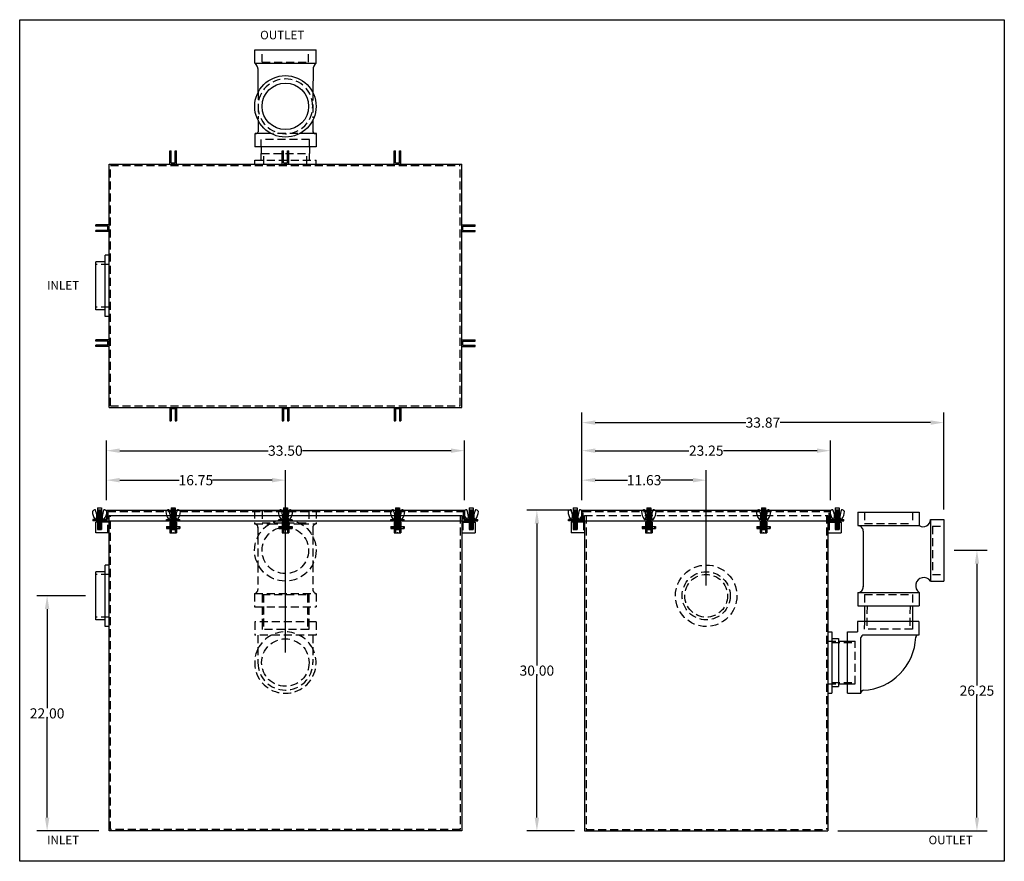
# Model space of a CAD drawing. Extents: x 196.6 to 288.7, y 93 to 171.7.
import ezdxf

# ---------------------------------------------------------------- set-up
doc = ezdxf.new("R2010")
doc.units = 0
doc.header["$LTSCALE"] = 3
doc.header["$MEASUREMENT"] = 0
doc.linetypes.add('HIDDEN', pattern=[0.375, 0.25, -0.125])
doc.layers.get('0').update_dxf_attribs({"linetype": 'CONTINUOUS'})
doc.layers.get('DEFPOINTS').update_dxf_attribs({"color": 211, "linetype": 'CONTINUOUS'})
doc.layers.add('HIDDEN', color=4, linetype='HIDDEN')
doc.layers.add('OBJECT', color=7, linetype='CONTINUOUS')
doc.styles.add('TEXT', font='arial.ttf')
doc.dimstyles.new('RKFD-SUB', dxfattribs={"dimtxt": 0.95, "dimasz": 1.25, "dimexe": 0.95, "dimexo": 0.95, "dimgap": 0, "dimtad": 0, "dimtih": 1, "dimtoh": 1, "dimzin": 0, "dimdsep": 46, "dimtxsty": 'TEXT', "dimcen": 0, "dimclrd": 5, "dimclre": 5, "dimclrt": 7, "dimadec": 0, "dimazin": 0, "dimtfac": 1, "dimtofl": 0, "dimtmove": 2, "dimatfit": 3, "dimfxl": 1, "dimtolj": 1, "dimtzin": 0, "dimlwd": -1, "dimarcsym": 0})

# ---------------------------------------------------------------- blocks, each defined once
blk = doc.blocks.new('FLNG4SD')
for p, q in [((0, 2.87), (0, -2.87)), ((0, 2.87), (0.37, 2.87)), ((0.37, 2.87), (0.37, -2.87)), ((0.37, 2.25), (1, 2.25)), ((1, 2.25), (1, -2.25)), ((0.37, -2.25), (1, -2.25)), ((0, -2.87), (0.37, -2.87))]:
    blk.add_line(p, q)
at = {"layer": 'HIDDEN'}
for p, q in [((0, 2), (1, 2)), ((0, -2), (1, -2))]:
    blk.add_line(p, q, dxfattribs=at)
blk = doc.blocks.new('4 THREADED OUTLET TOP VIEW')
for p, q in [((-3.797, -2.897), (-3.797, 2.843)), ((-3.797, 2.813), (-2.547, 2.813)), ((-2.547, 1.327), (-2.547, 2.813)), ((-2.547, -2.927), (-2.547, -1.334)), ((-3.797, -2.927), (-2.547, -2.927))]:
    blk.add_line(p, q)
at = {"color": 7}
for p, q in [((4.046, 2.842), (4.046, -2.902)), ((4.046, 2.842), (5.289, 2.842)), ((5.289, 2.842), (5.289, -2.902)), ((1.299, 2.531), (3.528, 2.531)), ((4.046, -2.902), (5.289, -2.902))]:
    blk.add_line(p, q, dxfattribs=at)
at = {"linetype": 'Continuous'}
for p, q in [((-3.797, 2.224), (-4.408, 2.224)), ((-3.797, -2.278), (-4.408, -2.278)), ((3.426, -2.614), (1.323, -2.594))]:
    blk.add_line(p, q, dxfattribs=at)
for radius in [2.872, 2.175]:
    blk.add_circle((0, -0.03), radius, dxfattribs=at)
for centre, start, end in [((3.418, 3.352), 270.54297, 319.24051), ((3.418, -3.443), 40.75949, 89.45703)]:
    blk.add_arc(centre, 0.829, start, end, dxfattribs=at)
blk.add_arc((-2.297, 2.741), 0.25, 175.16319, 249.64104)
at = {"layer": 'HIDDEN'}
for p, q in [((-3.797, 2.224), (-3.088, 2.224)), ((-3.088, -2.278), (-3.088, 2.224)), ((1.346, 2.507), (-1.155, 2.507)), ((-2.547, -1.18), (-2.547, 1.158)), ((-3.797, -2.278), (-3.088, -2.278)), ((1.312, -2.584), (-1.078, -2.584))]:
    blk.add_line(p, q, dxfattribs=at)
at = {"layer": 'HIDDEN', "color": 4}
for p, q in [((4.12, 2.145), (4.12, -2.206)), ((4.12, 2.145), (5.289, 2.145)), ((4.12, -2.206), (5.289, -2.206))]:
    blk.add_line(p, q, dxfattribs=at)
at = {"layer": 'HIDDEN'}
for centre, start, end in [((-0.003, -0.03), 90, 270), ((0, -0.03), 270, 90)]:
    blk.add_arc(centre, 2.559, start, end, dxfattribs=at)
at = {"layer": 'OBJECT'}
for p, q in [((-1.263, 2.507), (-2.384, 2.507)), ((-1.232, -2.584), (-2.326, -2.584))]:
    blk.add_line(p, q, dxfattribs=at)
blk.add_arc((-2.297, -2.84), 0.25, 85.77787, 184.83681, dxfattribs=at)
at = {"layer": 'HIDDEN'}
blk.add_blockref('FLNG4SD', (-5.408, -0.027), dxfattribs=at)
blk = doc.blocks.new('*D38')
at = {"color": 5, "linetype": 'Continuous', "lineweight": -2, "transparency": 16777216}
for p, q in [((202.731, 117.846), (198.188, 117.846)), ((203.981, 95.846), (198.188, 95.846))]:
    blk.add_line(p, q, dxfattribs=at)
at = {"color": 5, "linetype": 'Continuous', "transparency": 16777216}
for p, q in [((199.138, 116.596), (199.138, 107.331)), ((199.138, 97.096), (199.138, 106.36))]:
    blk.add_line(p, q, dxfattribs=at)
for points in [[(198.93, 116.596), (199.346, 116.596), (199.138, 117.846)], [(198.93, 97.096), (199.346, 97.096), (199.138, 95.846)]]:
    blk.add_solid(points, dxfattribs=at)
at = {"layer": 'DEFPOINTS', "color": 0, "linetype": 'Continuous', "transparency": 16777216}
for p in [(203.681, 117.846), (199.138, 95.846), (204.931, 95.846)]:
    blk.add_point(p, dxfattribs=at)
at = {"color": 7, "linetype": 'Continuous', "transparency": 16777216, "insert": (199.138, 106.846), "char_height": 0.95, "attachment_point": 5, "style": 'TEXT'}
blk.add_mtext('\\A1;22.00', dxfattribs=at)
blk = doc.blocks.new('BOLT ASSEMBLY FRONT VIEW')
at = {"linetype": 'Continuous'}
for p, q in [((6.465, 5.705), (6.465, 3.68)), ((6.465, 5.705), (6.84, 5.705)), ((6.465, 5.642), (6.84, 5.642)), ((6.465, 5.58), (6.84, 5.58)), ((6.527, 5.675), (6.777, 5.675)), ((6.527, 5.612), (6.777, 5.612)), ((6.527, 5.55), (6.777, 5.55)), ((6.84, 5.705), (6.84, 3.68)), ((6.995, 4.613), (6.307, 4.613)), ((6.318, 4.613), (6.403, 4.878)), ((6.653, 4.878), (6.403, 4.878)), ((6.465, 5.517), (6.84, 5.517)), ((6.465, 5.455), (6.84, 5.455)), ((6.465, 5.392), (6.84, 5.392)), ((6.465, 5.33), (6.84, 5.33)), ((6.465, 5.267), (6.84, 5.267)), ((6.465, 5.205), (6.84, 5.205)), ((6.465, 5.142), (6.84, 5.142)), ((6.465, 5.08), (6.84, 5.08)), ((6.465, 5.017), (6.84, 5.017)), ((6.527, 5.487), (6.777, 5.487)), ((6.527, 5.425), (6.777, 5.425)), ((6.527, 5.362), (6.777, 5.362)), ((6.527, 5.3), (6.777, 5.3)), ((6.527, 5.237), (6.777, 5.237)), ((6.527, 5.175), (6.777, 5.175)), ((6.527, 5.112), (6.777, 5.112)), ((6.527, 5.05), (6.777, 5.05)), ((6.527, 4.612), (6.777, 4.612)), ((6.653, 4.878), (6.903, 4.878)), ((6.988, 4.613), (6.903, 4.878)), ((6.465, 4.58), (6.84, 4.58)), ((6.465, 4.517), (6.84, 4.517)), ((6.465, 4.455), (6.84, 4.455)), ((6.465, 4.392), (6.84, 4.392)), ((6.465, 4.33), (6.84, 4.33)), ((6.465, 4.267), (6.84, 4.267)), ((6.465, 4.205), (6.84, 4.205)), ((6.465, 4.142), (6.84, 4.142)), ((6.465, 4.08), (6.84, 4.08)), ((6.465, 4.017), (6.84, 4.017)), ((6.465, 4.017), (6.84, 4.017)), ((6.465, 3.955), (6.84, 3.955)), ((6.465, 3.892), (6.84, 3.892)), ((6.465, 3.892), (6.84, 3.892)), ((6.465, 3.892), (6.84, 3.892)), ((6.465, 3.892), (6.84, 3.892)), ((6.465, 3.83), (6.84, 3.83)), ((6.465, 3.768), (6.84, 3.768)), ((6.465, 3.705), (6.84, 3.705)), ((6.527, 4.55), (6.777, 4.55)), ((6.527, 4.487), (6.777, 4.487)), ((6.527, 4.425), (6.777, 4.425)), ((6.527, 4.362), (6.777, 4.362)), ((6.527, 4.3), (6.777, 4.3)), ((6.527, 4.237), (6.777, 4.237)), ((6.527, 4.175), (6.777, 4.175)), ((6.527, 4.112), (6.777, 4.112)), ((6.527, 4.05), (6.777, 4.05)), ((6.527, 3.987), (6.777, 3.987)), ((6.527, 3.987), (6.777, 3.987)), ((6.527, 3.925), (6.777, 3.925)), ((6.527, 3.862), (6.777, 3.862)), ((6.527, 3.8), (6.777, 3.8)), ((6.527, 3.737), (6.777, 3.737)), ((6.465, 3.675), (6.84, 3.675)), ((6.527, 3.68), (6.777, 3.68))]:
    blk.add_line(p, q, dxfattribs=at)
for p, q in [((6.027, 3.956), (6.465, 3.956)), ((6.027, 3.768), (6.465, 3.768)), ((6.84, 3.956), (7.277, 3.956)), ((6.84, 3.768), (7.277, 3.768))]:
    blk.add_line(p, q)
for centre, radius, start, end in [((6.01, 5.368), 0.0339, 146.44834, 179.0791), ((7.207, 5.391), 1.231, 181.00155, 216.98165), ((6.254, 5.172), 0.347, 91.97035, 142.00814), ((6.304, 4.718), 0.105, 220.15458, 272.64016), ((6.244, 5.508), 0.0114, 16.77189, 102.37882), ((4.488, 4.764), 1.918, 3.40706, 22.92437), ((8.817, 4.764), 1.918, 157.07563, 176.59294), ((6.995, 4.113), 0.5, 89.31724, 90), ((7.002, 4.718), 0.105, 269.31724, 319.84542), ((7.062, 5.508), 0.0114, 77.62118, 163.22811), ((7.051, 5.172), 0.347, 37.99186, 88.02965), ((6.099, 5.391), 1.231, 323.01835, 358.99845), ((7.296, 5.368), 0.0339, 0.9209, 33.55166)]:
    blk.add_arc(centre, radius, start, end, dxfattribs=at)
blk.add_point((6.652, 3.362))
at = {"layer": 'HIDDEN'}
for p, q in [((6.465, 4.83), (6.84, 4.83)), ((6.465, 4.767), (6.84, 4.767)), ((6.465, 4.705), (6.84, 4.705)), ((6.465, 4.642), (6.84, 4.642)), ((6.527, 4.862), (6.777, 4.862)), ((6.527, 4.8), (6.777, 4.8)), ((6.527, 4.737), (6.777, 4.737)), ((6.527, 4.675), (6.777, 4.675)), ((6.027, 3.92), (7.277, 3.92)), ((6.027, 3.804), (7.277, 3.804)), ((6.465, 3.956), (6.84, 3.956)), ((6.465, 3.768), (6.84, 3.768))]:
    blk.add_line(p, q, dxfattribs=at)
at = {"layer": 'OBJECT'}
for p, q in [((6.465, 4.955), (6.84, 4.955)), ((6.465, 4.892), (6.84, 4.892)), ((6.527, 4.987), (6.777, 4.987)), ((6.527, 4.925), (6.777, 4.925)), ((6.027, 3.956), (6.027, 3.768)), ((7.277, 3.956), (7.277, 3.768))]:
    blk.add_line(p, q, dxfattribs=at)
blk = doc.blocks.new('BOLT ASSEMBLY SIDE VIEW')
at = {"linetype": 'Continuous'}
for p, q in [((6.716, 6.063), (6.716, 5.236)), ((6.716, 6.063), (7.091, 6.063)), ((6.716, 5.876), (7.091, 5.876)), ((6.716, 5.813), (7.091, 5.813)), ((6.716, 5.751), (7.091, 5.751)), ((6.716, 5.688), (7.091, 5.688)), ((6.716, 5.626), (7.091, 5.626)), ((6.716, 5.563), (7.091, 5.563)), ((6.778, 5.846), (7.028, 5.846)), ((6.778, 5.783), (7.028, 5.783)), ((6.778, 5.721), (7.028, 5.721)), ((6.778, 5.658), (7.028, 5.658)), ((6.778, 5.596), (7.028, 5.596)), ((6.778, 5.533), (7.028, 5.533)), ((7.091, 6.063), (7.091, 5.236)), ((7.25, 4.971), (6.545, 4.971)), ((6.569, 4.971), (6.654, 5.236)), ((7.154, 5.236), (6.654, 5.236)), ((6.716, 5.501), (7.091, 5.501)), ((6.716, 5.438), (7.091, 5.438)), ((6.716, 5.376), (7.091, 5.376)), ((6.716, 4.971), (6.716, 4.033)), ((6.716, 4.876), (7.091, 4.876)), ((6.716, 4.813), (7.091, 4.813)), ((6.716, 4.751), (7.091, 4.751)), ((6.778, 5.471), (7.028, 5.471)), ((6.778, 5.408), (7.028, 5.408)), ((6.778, 4.846), (7.028, 4.846)), ((6.778, 4.783), (7.028, 4.783)), ((7.091, 4.971), (7.091, 4.033)), ((7.239, 4.971), (7.154, 5.236))]:
    blk.add_line(p, q, dxfattribs=at)
for centre, radius, start, end in [((6.261, 5.726), 0.0339, 149.59211, 179.0791), ((7.458, 5.748), 1.231, 181.00155, 216.98165), ((6.505, 5.53), 0.347, 92.08392, 142.00814), ((6.495, 5.865), 0.0114, 16.77189, 100.56412), ((4.739, 5.122), 1.918, 3.40706, 22.92437), ((9.068, 5.122), 1.918, 157.07563, 176.59294), ((7.313, 5.865), 0.0114, 77.62118, 163.22811), ((7.302, 5.53), 0.347, 37.99186, 87.91608), ((6.35, 5.748), 1.231, 323.01835, 358.99845), ((7.547, 5.726), 0.0339, 0.9209, 30.40789), ((6.555, 5.076), 0.105, 220.15458, 272.64016), ((7.253, 5.076), 0.105, 268.36028, 319.84542)]:
    blk.add_arc(centre, radius, start, end, dxfattribs=at)
at = {"layer": 'HIDDEN'}
for p, q in [((6.716, 5.236), (6.716, 4.971)), ((6.716, 5.188), (7.091, 5.188)), ((6.716, 5.126), (7.091, 5.126)), ((6.716, 5.063), (7.091, 5.063)), ((6.716, 5.001), (7.091, 5.001)), ((6.778, 5.221), (7.028, 5.221)), ((6.778, 5.158), (7.028, 5.158)), ((6.778, 5.096), (7.028, 5.096)), ((6.778, 5.033), (7.028, 5.033)), ((7.091, 5.236), (7.091, 4.971))]:
    blk.add_line(p, q, dxfattribs=at)
at = {"layer": 'OBJECT'}
for p, q in [((6.716, 5.313), (7.091, 5.313)), ((6.716, 5.251), (7.091, 5.251)), ((6.716, 4.938), (7.091, 4.938)), ((6.716, 4.688), (7.091, 4.688)), ((6.716, 4.626), (7.091, 4.626)), ((6.778, 5.346), (7.028, 5.346)), ((6.778, 5.283), (7.028, 5.283)), ((6.778, 4.971), (7.028, 4.971)), ((6.778, 4.908), (7.028, 4.908)), ((6.778, 4.721), (7.028, 4.721)), ((6.778, 4.658), (7.028, 4.658)), ((6.716, 4.563), (7.091, 4.563)), ((6.716, 4.501), (7.091, 4.501)), ((6.716, 4.438), (7.091, 4.438)), ((6.716, 4.376), (7.091, 4.376)), ((6.716, 4.376), (7.091, 4.376)), ((6.716, 4.313), (6.885, 4.313)), ((6.716, 4.251), (6.814, 4.251)), ((6.716, 4.251), (6.814, 4.251)), ((6.716, 4.251), (6.814, 4.251)), ((6.716, 4.251), (6.814, 4.251)), ((6.716, 4.188), (6.815, 4.188)), ((6.716, 4.126), (7.091, 4.126)), ((6.716, 4.033), (7.091, 4.033)), ((6.778, 4.596), (7.028, 4.596)), ((6.778, 4.533), (7.028, 4.533)), ((6.778, 4.471), (7.028, 4.471)), ((6.778, 4.408), (7.028, 4.408)), ((6.778, 4.346), (7.028, 4.346)), ((6.778, 4.346), (7.028, 4.346)), ((6.778, 4.283), (6.833, 4.283)), ((6.778, 4.221), (6.809, 4.221)), ((6.778, 4.158), (6.833, 4.158)), ((6.778, 4.096), (7.028, 4.096)), ((6.921, 4.313), (7.091, 4.313)), ((6.974, 4.283), (7.028, 4.283)), ((6.974, 4.158), (7.028, 4.158)), ((6.992, 4.188), (7.091, 4.188)), ((6.993, 4.251), (7.091, 4.251)), ((6.993, 4.251), (7.091, 4.251)), ((6.993, 4.251), (7.091, 4.251)), ((6.993, 4.251), (7.091, 4.251)), ((6.997, 4.221), (7.028, 4.221))]:
    blk.add_line(p, q, dxfattribs=at)
for radius in [0.0942, 0.058]:
    blk.add_circle((6.903, 4.221), radius, dxfattribs=at)
blk = doc.blocks.new('4 THREADED OUTLET SIDE VIEW')
for p, q in [((-2.756, 14.048), (2.994, 14.048)), ((-2.756, 14.048), (-2.756, 12.798)), ((2.994, 14.048), (2.994, 12.798)), ((4.051, 13.364), (5.301, 13.364)), ((4.051, 13.364), (4.051, 7.614)), ((5.301, 13.364), (5.301, 7.614)), ((-2.756, 12.798), (2.994, 12.798)), ((-2.255, 12.296), (-2.26, 7.065)), ((4.051, 7.614), (5.301, 7.614)), ((-2.757, 6.548), (2.993, 6.548)), ((-2.757, 6.548), (-2.757, 5.298)), ((2.993, 6.548), (2.993, 5.298)), ((-2.757, 5.298), (2.993, 5.298)), ((2.968, 3.817), (-2.772, 3.817)), ((-2.772, 3.817), (-2.772, 2.873)), ((2.968, 3.817), (2.968, 2.567)), ((-3.714, 2.873), (-2.772, 2.873)), ((-3.714, -2.867), (-3.714, 2.873)), ((-2.814, 2.913), (-2.814, 2.917)), ((-4.564, 1.987), (-3.714, 1.987)), ((-2.464, -2.867), (-2.464, 2.332)), ((2.968, 2.567), (-2.243, 2.567)), ((-4.564, -2.013), (-3.714, -2.013)), ((-3.714, -2.867), (-2.464, -2.867))]:
    blk.add_line(p, q)
for centre, radius, start, end in [((3.358, 13.388), 0.694, 238.32161, 358.05659), ((-2.755, 12.294), 0.5, 359.9533, 90), ((3.425, 7.177), 0.764, 34.88229, 235.5733), ((-2.757, 7.047), 0.5, 269.99082, 5.61024), ((-2.215, 2.318), 0.25, 85.77787, 184.83681), ((-2.488, 2.555), 5.157, 272.77285, 357.83943), ((2.91, 2.319), 0.25, 80.21238, 179.27131), ((-2.214, -2.842), 0.25, 85.77787, 184.83681)]:
    blk.add_arc(centre, radius, start, end)
at = {"layer": 'HIDDEN'}
for p, q in [((-2.134, 14.048), (-2.134, 12.984)), ((2.366, 14.048), (2.366, 12.984)), ((-2.134, 12.984), (2.366, 12.984)), ((4.234, 12.742), (5.301, 12.742)), ((4.234, 12.742), (4.234, 8.242)), ((4.234, 8.242), (5.301, 8.242)), ((-2.129, 6.364), (2.371, 6.364)), ((-2.129, 6.364), (-2.129, 5.298)), ((2.371, 6.364), (2.371, 5.298)), ((-1.893, 5.3), (-1.911, 3.102)), ((2.133, 5.305), (2.115, 3.108)), ((-2.14, 3.817), (-2.148, 3.105)), ((2.361, 3.817), (2.352, 3.105)), ((2.352, 3.105), (-2.148, 3.105)), ((-5.194, 1.862), (-3.005, 1.862)), ((-3.714, 1.987), (-3.005, 1.987)), ((-3.005, -2.013), (-3.005, 1.987)), ((-5.194, -1.888), (-3.005, -1.888)), ((-3.714, -2.013), (-3.005, -2.013))]:
    blk.add_line(p, q, dxfattribs=at)
at = {"layer": 'OBJECT'}
for p, q in [((-2.13, 5.302), (-2.14, 3.817)), ((2.37, 5.302), (2.361, 3.817))]:
    blk.add_line(p, q, dxfattribs=at)
blk.add_blockref('FLNG4SD', (-5.564, -0.013))
blk = doc.blocks.new('FLNG4FRT')
for radius in [2.875, 2.25, 2]:
    blk.add_circle((0, 0), radius)
blk = doc.blocks.new('*D31')
at = {"color": 5, "linetype": 'Continuous', "lineweight": -2, "transparency": 16777216}
for p, q in [((204.681, 126.796), (204.681, 129.609)), ((221.431, 112.546), (221.431, 129.609))]:
    blk.add_line(p, q, dxfattribs=at)
at = {"color": 5, "linetype": 'Continuous', "transparency": 16777216}
for p, q in [((205.931, 128.659), (211.495, 128.659)), ((220.181, 128.659), (214.618, 128.659))]:
    blk.add_line(p, q, dxfattribs=at)
for points in [[(205.931, 128.868), (205.931, 128.451), (204.681, 128.659)], [(220.181, 128.868), (220.181, 128.451), (221.431, 128.659)]]:
    blk.add_solid(points, dxfattribs=at)
at = {"layer": 'DEFPOINTS', "color": 0, "linetype": 'Continuous', "transparency": 16777216}
for p in [(221.431, 128.659), (204.681, 125.846), (221.431, 111.596)]:
    blk.add_point(p, dxfattribs=at)
at = {"color": 7, "linetype": 'Continuous', "transparency": 16777216, "insert": (213.056, 128.659), "char_height": 0.95, "attachment_point": 5, "style": 'TEXT'}
blk.add_mtext('\\A1;16.75', dxfattribs=at)
blk = doc.blocks.new('*D32')
at = {"color": 5, "linetype": 'Continuous', "lineweight": -2, "transparency": 16777216}
for p, q in [((204.681, 126.796), (204.681, 132.369)), ((238.181, 126.796), (238.181, 132.369))]:
    blk.add_line(p, q, dxfattribs=at)
at = {"color": 5, "linetype": 'Continuous', "transparency": 16777216}
for p, q in [((205.931, 131.419), (219.83, 131.419)), ((236.931, 131.419), (223.032, 131.419))]:
    blk.add_line(p, q, dxfattribs=at)
for points in [[(205.931, 131.627), (205.931, 131.21), (204.681, 131.419)], [(236.931, 131.627), (236.931, 131.21), (238.181, 131.419)]]:
    blk.add_solid(points, dxfattribs=at)
at = {"layer": 'DEFPOINTS', "color": 0, "linetype": 'Continuous', "transparency": 16777216}
for p in [(238.181, 131.419), (204.681, 125.846), (238.181, 125.846)]:
    blk.add_point(p, dxfattribs=at)
at = {"color": 7, "linetype": 'Continuous', "transparency": 16777216, "insert": (221.431, 131.419), "char_height": 0.95, "attachment_point": 5, "style": 'TEXT'}
blk.add_mtext('\\A1;33.50', dxfattribs=at)
blk = doc.blocks.new('*D33')
at = {"color": 5, "linetype": 'Continuous', "lineweight": -2, "transparency": 16777216}
for p, q in [((249.183, 126.796), (249.183, 129.609)), ((260.808, 118.796), (260.808, 129.609))]:
    blk.add_line(p, q, dxfattribs=at)
at = {"color": 5, "linetype": 'Continuous', "transparency": 16777216}
for p, q in [((250.433, 128.659), (253.438, 128.659)), ((259.558, 128.659), (256.554, 128.659))]:
    blk.add_line(p, q, dxfattribs=at)
for points in [[(250.433, 128.868), (250.433, 128.451), (249.183, 128.659)], [(259.558, 128.868), (259.558, 128.451), (260.808, 128.659)]]:
    blk.add_solid(points, dxfattribs=at)
at = {"layer": 'DEFPOINTS', "color": 0, "linetype": 'Continuous', "transparency": 16777216}
for p in [(249.183, 128.659), (249.183, 125.846), (260.808, 117.846)]:
    blk.add_point(p, dxfattribs=at)
at = {"color": 7, "linetype": 'Continuous', "transparency": 16777216, "insert": (254.996, 128.659), "char_height": 0.95, "attachment_point": 5, "style": 'TEXT'}
blk.add_mtext('\\A1;11.63', dxfattribs=at)
blk = doc.blocks.new('*D34')
at = {"color": 5, "linetype": 'Continuous', "lineweight": -2, "transparency": 16777216}
for p, q in [((249.183, 126.796), (249.183, 132.369)), ((272.433, 126.796), (272.433, 132.369))]:
    blk.add_line(p, q, dxfattribs=at)
at = {"color": 5, "linetype": 'Continuous', "transparency": 16777216}
for p, q in [((250.433, 131.419), (259.194, 131.419)), ((271.183, 131.419), (262.423, 131.419))]:
    blk.add_line(p, q, dxfattribs=at)
for points in [[(250.433, 131.627), (250.433, 131.21), (249.183, 131.419)], [(271.183, 131.627), (271.183, 131.21), (272.433, 131.419)]]:
    blk.add_solid(points, dxfattribs=at)
at = {"layer": 'DEFPOINTS', "color": 0, "linetype": 'Continuous', "transparency": 16777216}
for p in [(272.433, 131.419), (249.183, 125.846), (272.433, 125.846)]:
    blk.add_point(p, dxfattribs=at)
at = {"color": 7, "linetype": 'Continuous', "transparency": 16777216, "insert": (260.808, 131.419), "char_height": 0.95, "attachment_point": 5, "style": 'TEXT'}
blk.add_mtext('\\A1;23.25', dxfattribs=at)
blk = doc.blocks.new('*D35')
at = {"color": 5, "linetype": 'Continuous', "lineweight": -2, "transparency": 16777216}
for p, q in [((283.999, 122.098), (287.09, 122.098)), ((273.133, 95.846), (287.09, 95.846))]:
    blk.add_line(p, q, dxfattribs=at)
at = {"color": 5, "linetype": 'Continuous', "transparency": 16777216}
for p, q in [((286.14, 120.848), (286.14, 109.457)), ((286.14, 97.096), (286.14, 108.487))]:
    blk.add_line(p, q, dxfattribs=at)
for points in [[(285.931, 120.848), (286.348, 120.848), (286.14, 122.098)], [(285.931, 97.096), (286.348, 97.096), (286.14, 95.846)]]:
    blk.add_solid(points, dxfattribs=at)
at = {"layer": 'DEFPOINTS', "color": 0, "linetype": 'Continuous', "transparency": 16777216}
for p in [(283.049, 122.098), (272.183, 95.846), (286.14, 95.846)]:
    blk.add_point(p, dxfattribs=at)
at = {"color": 7, "linetype": 'Continuous', "transparency": 16777216, "insert": (286.14, 108.972), "char_height": 0.95, "attachment_point": 5, "style": 'TEXT'}
blk.add_mtext('\\A1;26.25', dxfattribs=at)
blk = doc.blocks.new('*D36')
at = {"color": 5, "linetype": 'Continuous', "lineweight": -2, "transparency": 16777216}
for p, q in [((248.233, 125.846), (244.014, 125.846)), ((248.483, 95.846), (244.014, 95.846))]:
    blk.add_line(p, q, dxfattribs=at)
at = {"color": 5, "linetype": 'Continuous', "transparency": 16777216}
for p, q in [((244.964, 124.596), (244.964, 111.331)), ((244.964, 97.096), (244.964, 110.36))]:
    blk.add_line(p, q, dxfattribs=at)
for points in [[(244.756, 124.596), (245.173, 124.596), (244.964, 125.846)], [(244.756, 97.096), (245.173, 97.096), (244.964, 95.846)]]:
    blk.add_solid(points, dxfattribs=at)
at = {"layer": 'DEFPOINTS', "color": 0, "linetype": 'Continuous', "transparency": 16777216}
for p in [(244.964, 125.846), (249.183, 125.846), (249.433, 95.846)]:
    blk.add_point(p, dxfattribs=at)
at = {"color": 7, "linetype": 'Continuous', "transparency": 16777216, "insert": (244.964, 110.846), "char_height": 0.95, "attachment_point": 5, "style": 'TEXT'}
blk.add_mtext('\\A1;30.00', dxfattribs=at)
blk = doc.blocks.new('*D37')
at = {"color": 5, "linetype": 'Continuous', "lineweight": -2, "transparency": 16777216}
for p, q in [((249.183, 126.796), (249.183, 134.995)), ((283.049, 125.923), (283.049, 134.995))]:
    blk.add_line(p, q, dxfattribs=at)
at = {"color": 5, "linetype": 'Continuous', "transparency": 16777216}
for p, q in [((250.433, 134.045), (264.514, 134.045)), ((281.799, 134.045), (267.719, 134.045))]:
    blk.add_line(p, q, dxfattribs=at)
for points in [[(250.433, 134.253), (250.433, 133.837), (249.183, 134.045)], [(281.799, 134.253), (281.799, 133.837), (283.049, 134.045)]]:
    blk.add_solid(points, dxfattribs=at)
at = {"layer": 'DEFPOINTS', "color": 0, "linetype": 'Continuous', "transparency": 16777216}
for p in [(249.183, 134.045), (249.183, 125.846), (283.049, 124.973)]:
    blk.add_point(p, dxfattribs=at)
at = {"color": 7, "linetype": 'Continuous', "transparency": 16777216, "insert": (266.116, 134.045), "char_height": 0.95, "attachment_point": 5, "style": 'TEXT'}
blk.add_mtext('\\A1;33.87', dxfattribs=at)

msp = doc.modelspace()

# ---------------------------------------------------------------- linework, layer by layer
for p, q in [((210.621, 158.218), (210.621, 159.468)), ((210.621, 159.468), (210.741, 159.468)), ((210.741, 158.338), (210.741, 159.468)), ((211.121, 158.338), (211.121, 159.468)), ((211.121, 159.468), (211.241, 159.468)), ((211.241, 158.218), (211.241, 159.468)), ((221.121, 158.218), (221.121, 159.468)), ((221.121, 159.468), (221.241, 159.468)), ((221.241, 158.338), (221.241, 159.468)), ((221.621, 158.338), (221.621, 159.468)), ((221.621, 159.468), (221.741, 159.468)), ((221.741, 158.218), (221.741, 159.468)), ((231.621, 158.218), (231.621, 159.468)), ((231.621, 159.468), (231.741, 159.468)), ((231.741, 158.338), (231.741, 159.468)), ((232.121, 158.338), (232.121, 159.468)), ((232.121, 159.468), (232.241, 159.468)), ((232.241, 158.218), (232.241, 159.468)), ((204.931, 158.218), (237.931, 158.218)), ((204.931, 135.468), (204.931, 158.218)), ((210.741, 158.338), (211.121, 158.338)), ((221.241, 158.338), (221.621, 158.338)), ((231.741, 158.338), (232.121, 158.338)), ((237.931, 135.468), (237.931, 158.218)), ((204.931, 152.528), (203.681, 152.528)), ((203.681, 152.408), (203.681, 152.528)), ((204.811, 152.408), (203.681, 152.408)), ((204.811, 152.028), (203.681, 152.028)), ((203.681, 151.908), (203.681, 152.028)), ((204.811, 152.028), (204.811, 152.408)), ((237.931, 152.528), (239.181, 152.528)), ((238.051, 152.408), (239.181, 152.408)), ((238.051, 152.028), (238.051, 152.408)), ((238.051, 152.028), (239.181, 152.028)), ((239.181, 152.408), (239.181, 152.528)), ((239.181, 151.908), (239.181, 152.028)), ((204.931, 151.908), (203.681, 151.908)), ((237.931, 151.908), (239.181, 151.908)), ((204.561, 143.983), (204.561, 149.703)), ((204.931, 149.703), (204.561, 149.703)), ((203.681, 144.593), (203.681, 149.093)), ((204.561, 149.093), (203.681, 149.093)), ((204.561, 144.593), (203.681, 144.593)), ((204.931, 143.983), (204.561, 143.983)), ((204.931, 141.778), (203.681, 141.778)), ((203.681, 141.658), (203.681, 141.778)), ((204.811, 141.658), (203.681, 141.658)), ((204.811, 141.278), (203.681, 141.278)), ((203.681, 141.158), (203.681, 141.278)), ((204.931, 141.158), (203.681, 141.158)), ((204.811, 141.278), (204.811, 141.658)), ((237.931, 141.778), (239.181, 141.778)), ((237.931, 141.158), (239.181, 141.158)), ((238.051, 141.658), (239.181, 141.658)), ((238.051, 141.278), (238.051, 141.658)), ((238.051, 141.278), (239.181, 141.278)), ((239.181, 141.658), (239.181, 141.778)), ((239.181, 141.158), (239.181, 141.278)), ((204.931, 135.468), (237.931, 135.468)), ((210.621, 135.468), (210.621, 134.218)), ((211.241, 135.468), (211.241, 134.218)), ((221.121, 135.468), (221.121, 134.218)), ((221.741, 135.468), (221.741, 134.218)), ((231.621, 135.468), (231.621, 134.218)), ((232.241, 135.468), (232.241, 134.218)), ((210.741, 135.348), (210.741, 134.218)), ((210.741, 135.348), (211.121, 135.348)), ((211.121, 135.348), (211.121, 134.218)), ((221.241, 135.348), (221.621, 135.348)), ((221.241, 135.348), (221.241, 134.218)), ((221.621, 135.348), (221.621, 134.218)), ((231.741, 135.348), (232.121, 135.348)), ((231.741, 135.348), (231.741, 134.218)), ((232.121, 135.348), (232.121, 134.218)), ((210.621, 134.218), (210.741, 134.218)), ((211.121, 134.218), (211.241, 134.218)), ((221.121, 134.218), (221.241, 134.218)), ((221.621, 134.218), (221.741, 134.218)), ((231.621, 134.218), (231.741, 134.218)), ((232.121, 134.218), (232.241, 134.218)), ((204.681, 125.846), (238.181, 125.846)), ((204.681, 125.846), (204.681, 124.846)), ((204.931, 95.846), (204.931, 125.346)), ((204.931, 125.346), (237.931, 125.346)), ((237.931, 125.346), (237.931, 95.846)), ((238.181, 125.846), (238.181, 124.846)), ((204.681, 124.966), (203.431, 124.966)), ((203.431, 124.966), (203.431, 124.846)), ((204.681, 124.846), (203.431, 124.846)), ((204.931, 124.726), (203.681, 124.726)), ((203.681, 123.726), (203.681, 124.726)), ((204.681, 124.846), (238.181, 124.846)), ((210.306, 124.846), (210.306, 124.966)), ((210.306, 124.966), (211.556, 124.966)), ((210.621, 124.726), (211.241, 124.726)), ((210.621, 124.726), (210.621, 123.726)), ((210.741, 124.726), (210.741, 123.726)), ((210.744, 124.846), (210.744, 124.966)), ((211.119, 124.846), (211.119, 124.966)), ((211.121, 124.726), (211.121, 123.726)), ((211.241, 124.726), (211.241, 123.726)), ((211.556, 124.846), (211.556, 124.966)), ((220.806, 124.846), (220.806, 124.966)), ((220.806, 124.966), (222.056, 124.966)), ((221.121, 124.726), (221.741, 124.726)), ((221.121, 124.726), (221.121, 123.726)), ((221.241, 124.726), (221.241, 123.726)), ((221.244, 124.846), (221.244, 124.966)), ((221.619, 124.846), (221.619, 124.966)), ((221.621, 124.726), (221.621, 123.726)), ((221.741, 124.726), (221.741, 123.726)), ((222.056, 124.846), (222.056, 124.966)), ((231.306, 124.846), (231.306, 124.966)), ((231.306, 124.966), (232.556, 124.966)), ((231.621, 124.726), (232.241, 124.726)), ((231.621, 124.726), (231.621, 123.726)), ((231.741, 124.726), (231.741, 123.726)), ((231.744, 124.846), (231.744, 124.966)), ((232.119, 124.846), (232.119, 124.966)), ((232.121, 124.726), (232.121, 123.726)), ((232.241, 124.726), (232.241, 123.726)), ((232.556, 124.846), (232.556, 124.966)), ((237.931, 124.726), (239.181, 124.726)), ((238.181, 124.966), (239.431, 124.966)), ((238.181, 124.846), (239.431, 124.846)), ((239.181, 124.726), (239.181, 123.726)), ((239.431, 124.846), (239.431, 124.966)), ((249.433, 124.726), (248.183, 124.726)), ((248.183, 124.726), (248.183, 123.726)), ((249.433, 124.846), (249.433, 95.846)), ((255.128, 124.726), (255.128, 123.726)), ((255.128, 124.726), (255.748, 124.726)), ((255.248, 124.726), (255.248, 123.726)), ((255.628, 124.726), (255.628, 123.726)), ((255.748, 124.726), (255.748, 123.726)), ((265.868, 124.726), (265.868, 123.726)), ((265.868, 124.726), (266.488, 124.726)), ((265.988, 124.726), (265.988, 123.726)), ((266.368, 124.726), (266.368, 123.726)), ((266.488, 124.726), (266.488, 123.726)), ((272.183, 124.846), (272.183, 95.846)), ((272.183, 124.726), (273.433, 124.726)), ((273.433, 124.726), (273.433, 123.726)), ((204.931, 123.726), (203.681, 123.726)), ((210.621, 123.726), (211.241, 123.726)), ((221.121, 123.726), (221.741, 123.726)), ((231.621, 123.726), (232.241, 123.726)), ((237.931, 123.726), (239.181, 123.726)), ((249.433, 123.726), (248.183, 123.726)), ((255.128, 123.726), (255.748, 123.726)), ((265.868, 123.726), (266.488, 123.726)), ((272.183, 123.726), (273.433, 123.726)), ((204.931, 120.716), (204.561, 120.716)), ((204.561, 114.976), (204.561, 120.716)), ((204.561, 120.096), (203.681, 120.096)), ((203.681, 115.596), (203.681, 120.096)), ((204.561, 115.596), (203.681, 115.596)), ((204.931, 114.976), (204.561, 114.976)), ((237.931, 95.846), (204.931, 95.846)), ((249.433, 95.846), (272.183, 95.846))]:
    msp.add_line(p, q)
at = {"color": 7}
msp.add_line((218.558, 125.828), (224.309, 125.828), dxfattribs=at)
at = {"linetype": 'Continuous'}
for p, q in [((249.183, 125.846), (272.433, 125.846)), ((249.183, 124.846), (249.183, 125.846)), ((272.433, 124.846), (272.433, 125.846)), ((247.933, 124.846), (247.933, 124.971)), ((249.183, 124.971), (247.933, 124.971)), ((249.183, 124.846), (247.933, 124.846)), ((249.183, 124.846), (272.433, 124.846)), ((272.433, 124.971), (273.683, 124.971)), ((272.433, 124.846), (273.683, 124.846)), ((273.683, 124.846), (273.683, 124.971))]:
    msp.add_line(p, q, dxfattribs=at)
for centre in [(204.051, 124.226), (238.811, 124.226), (248.553, 124.226), (273.063, 124.226)]:
    msp.add_circle(centre, 0.155)
at = {"layer": 'DEFPOINTS', "linetype": 'Continuous'}
msp.add_lwpolyline([(196.572, 171.731), (288.701, 171.731), (288.701, 93.01), (196.572, 93.01)], close=True, dxfattribs=at)
at = {"layer": 'HIDDEN'}
for p, q in [((205.061, 158.088), (237.801, 158.088)), ((205.061, 135.598), (205.061, 158.088)), ((237.801, 135.598), (237.801, 158.088)), ((204.931, 148.843), (203.681, 148.843)), ((204.931, 144.843), (203.681, 144.843)), ((205.061, 135.598), (237.801, 135.598)), ((204.811, 125.716), (238.061, 125.716)), ((204.811, 125.716), (204.811, 124.846)), ((205.061, 95.976), (205.061, 125.346)), ((218.558, 125.828), (218.558, 124.583)), ((219.255, 125.779), (219.255, 124.658)), ((224.309, 125.828), (224.309, 124.583)), ((237.801, 125.346), (237.801, 95.976)), ((238.061, 125.716), (238.061, 124.846)), ((249.308, 125.716), (272.308, 125.716)), ((249.308, 124.846), (249.308, 125.716)), ((249.433, 125.346), (272.183, 125.346)), ((249.433, 124.846), (249.433, 125.346)), ((249.563, 125.346), (249.563, 95.976)), ((272.053, 125.346), (272.053, 95.976)), ((272.183, 124.846), (272.183, 125.346)), ((272.308, 124.846), (272.308, 125.716)), ((204.811, 123.726), (204.811, 124.726)), ((218.558, 124.583), (219.988, 124.583)), ((219.255, 124.658), (223.612, 124.658)), ((219.988, 124.583), (222.868, 124.583)), ((222.868, 124.583), (224.309, 124.583)), ((238.051, 124.726), (238.051, 123.726)), ((249.313, 124.726), (249.313, 123.726)), ((272.303, 124.726), (272.303, 123.726)), ((218.868, 124.252), (218.868, 123.404)), ((223.997, 124.252), (223.997, 123.386)), ((218.868, 123.404), (218.868, 120.783)), ((223.997, 123.386), (223.997, 120.802)), ((218.868, 120.783), (218.868, 118.42)), ((223.997, 120.802), (223.997, 118.404)), ((204.931, 119.846), (203.681, 119.846)), ((218.558, 118.047), (224.299, 118.047)), ((218.558, 118.047), (218.558, 116.802)), ((219.255, 117.973), (223.612, 117.973)), ((219.255, 117.973), (219.255, 116.802)), ((219.38, 117.973), (219.38, 114.701)), ((223.487, 117.973), (223.487, 114.701)), ((223.612, 117.973), (223.612, 116.802)), ((224.299, 118.047), (224.299, 116.802)), ((218.558, 116.802), (224.299, 116.802)), ((219.255, 116.802), (219.255, 115.412)), ((223.612, 116.802), (223.612, 115.412)), ((204.931, 115.846), (203.681, 115.846)), ((224.3, 115.412), (218.56, 115.412)), ((218.56, 115.412), (218.56, 114.162)), ((219.255, 115.412), (219.255, 114.701)), ((223.612, 115.412), (223.612, 114.701)), ((224.3, 115.412), (224.3, 114.162)), ((223.612, 114.701), (219.255, 114.701)), ((224.3, 114.162), (218.56, 114.162)), ((218.86, 114.162), (218.86, 111.596)), ((223.995, 114.162), (223.995, 111.596)), ((237.801, 95.976), (205.061, 95.976)), ((249.563, 95.976), (272.053, 95.976))]:
    msp.add_line(p, q, dxfattribs=at)
at = {"layer": 'HIDDEN', "color": 4}
msp.add_line((223.612, 125.779), (223.612, 124.658), dxfattribs=at)
at = {"layer": 'HIDDEN'}
for centre, radius in [((221.428, 122.094), 2.876), ((221.428, 122.094), 2.179), ((221.431, 111.596), 2.219)]:
    msp.add_circle(centre, radius, dxfattribs=at)
for centre, radius, start, end in [((218.498, 124.216), 0.372, 3.79947, 79.79528), ((224.369, 124.216), 0.372, 100.20472, 176.20053), ((218.391, 118.498), 0.484, 290.96939, 354.44809), ((224.471, 118.498), 0.484, 191.21141, 249.03061), ((221.431, 111.596), 2.873, 26.82936, 153.49163), ((221.431, 111.596), 2.873, 153.49163, 26.82936), ((221.431, 111.596), 2.571, 180, 0)]:
    msp.add_arc(centre, radius, start, end, dxfattribs=at)

# ---------------------------------------------------------------- block references
at = {"linetype": 'Continuous', "rotation": 90}
msp.add_blockref('4 THREADED OUTLET TOP VIEW', (221.404, 163.626), dxfattribs=at)
at = {"linetype": 'Continuous'}
for name, p in [('BOLT ASSEMBLY SIDE VIEW', (197.148, 120.005)), ('BOLT ASSEMBLY FRONT VIEW', (204.279, 120.364)), ('BOLT ASSEMBLY FRONT VIEW', (214.779, 120.364)), ('BOLT ASSEMBLY FRONT VIEW', (225.279, 120.364)), ('BOLT ASSEMBLY SIDE VIEW', (231.908, 120.005)), ('BOLT ASSEMBLY SIDE VIEW', (241.65, 120.005)), ('BOLT ASSEMBLY FRONT VIEW', (248.786, 120.364)), ('BOLT ASSEMBLY FRONT VIEW', (259.526, 120.364)), ('4 THREADED OUTLET SIDE VIEW', (277.748, 111.609)), ('BOLT ASSEMBLY SIDE VIEW', (266.16, 120.005))]:
    msp.add_blockref(name, p, dxfattribs=at)
at = {"layer": 'HIDDEN'}
msp.add_blockref('FLNG4FRT', (260.808, 117.846), dxfattribs=at)

# ---------------------------------------------------------------- texts
at = {"linetype": 'Continuous', "style": 'TEXT'}
for s, p in [('OUTLET', (219.07, 169.893)), ('INLET', (199.138, 146.479)), ('INLET', (199.138, 94.601)), ('OUTLET', (281.613, 94.601))]:
    msp.add_text(s, height=0.8, dxfattribs=at).set_placement(p)

# ---------------------------------------------------------------- dimensions: what is measured, and where the dimension line sits
at = {"linetype": 'Continuous'}
for base, p1, p2, picture, middle in [((249.183, 134.045), (283.049, 124.973), (249.183, 125.846), '*D37', (266.116, 134.045)), ((238.181, 131.419), (204.681, 125.846), (238.181, 125.846), '*D32', (221.431, 131.419)), ((272.433, 131.419), (249.183, 125.846), (272.433, 125.846), '*D34', (260.808, 131.419)), ((221.431, 128.659), (204.681, 125.846), (221.431, 111.596), '*D31', (213.056, 128.659)), ((249.183418957, 128.65938849), (260.808418957, 117.845523609), (249.183418957, 125.845523609), '*D33', (254.995918957, 128.65938849))]:
    dim = msp.add_linear_dim(base=base, p1=p1, p2=p2, dimstyle='RKFD-SUB', dxfattribs=at)
    dim.commit()
    dim.dimension.update_dxf_attribs({"geometry": picture, "text_midpoint": middle})
for base, p1, p2, picture, middle in [((244.964, 125.846), (249.433, 95.846), (249.183, 125.846), '*D36', (244.964, 110.846)), ((286.14, 95.846), (283.049, 122.098), (272.183, 95.846), '*D35', (286.14, 108.972)), ((199.138, 95.846), (203.681, 117.846), (204.931, 95.846), '*D38', (199.138, 106.846))]:
    dim = msp.add_linear_dim(base=base, p1=p1, p2=p2, angle=90, dimstyle='RKFD-SUB', dxfattribs=at)
    dim.commit()
    dim.dimension.update_dxf_attribs({"geometry": picture, "text_midpoint": middle})

doc.saveas('drawing.dxf')
